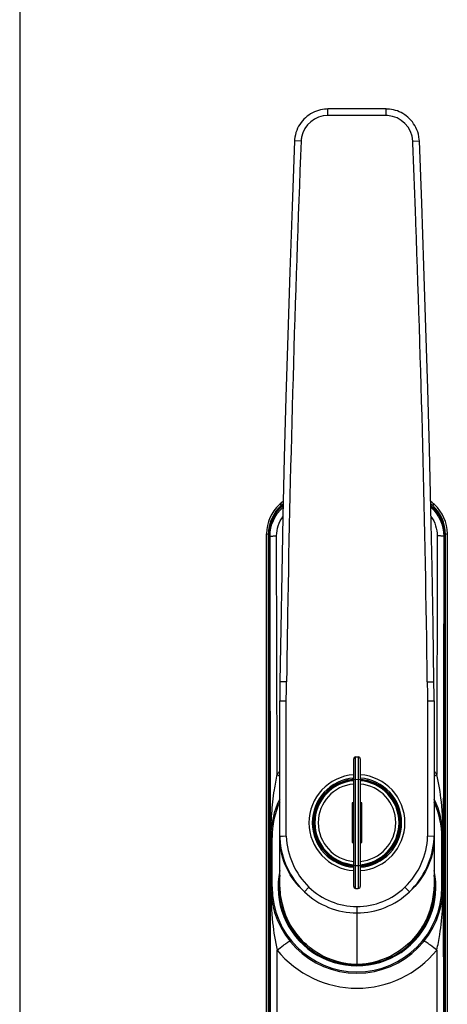
# Model space of a CAD drawing. Units: millimetres. Extents: x 18 to 553, y 503 to 910.
# Drawn here: x 286 to 351, y 598 to 748 of the extents above; entities that cross this region are included whole.
import ezdxf

# ---------------------------------------------------------------- set-up
doc = ezdxf.new("R2010")
doc.units = ezdxf.units.MM
doc.header["$LTSCALE"] = 23.1
doc.layers.get('0').update_dxf_attribs({"linetype": 'CONTINUOUS'})
doc.layers.add('COMPONENTI_DI_ASSIEME', color=7, linetype='CONTINUOUS')

msp = doc.modelspace()

# ---------------------------------------------------------------- linework, layer by layer
msp.add_line((286.34, 893.03), (286.34, 517.86))
at = {"layer": 'COMPONENTI_DI_ASSIEME', "linetype": 'Continuous'}
for p, q in [((342.1, 734.31), (333.2, 734.31)), ((333.2, 733.31), (333.2, 734.31)), ((342.1, 733.31), (342.1, 734.31)), ((342.1, 733.31), (333.2, 733.31)), ((329.16, 729.42), (328.16, 729.46)), ((346.14, 729.43), (347.14, 729.46)), ((326.18, 674.08), (325.85, 674.16)), ((326.41, 673.85), (326.33, 673.99)), ((348.88, 673.86), (348.96, 673.99)), ((349.44, 674.16), (349.12, 674.08)), ((323.9, 562.38), (323.9, 669.73)), ((324.17, 562.51), (324.17, 669.61)), ((324.32, 669.5), (324.32, 562.61)), ((324.43, 669.32), (324.32, 669.5)), ((324.52, 616.33), (324.43, 669.32)), ((325.49, 633.16), (325.43, 669.41)), ((349.86, 669.41), (349.8, 633.16)), ((350.86, 669.32), (350.77, 616.33)), ((350.86, 669.32), (350.98, 669.5)), ((350.98, 562.61), (350.98, 669.5)), ((351.12, 562.51), (351.12, 669.61)), ((351.4, 562.38), (351.4, 669.73)), ((326.94, 647.21), (325.94, 647.22)), ((348.35, 647.21), (349.35, 647.22)), ((349.36, 646.71), (349.35, 647.22)), ((325.91, 645.28), (325.9, 644.34)), ((325.92, 646.03), (325.91, 645.28)), ((349.4, 644.34), (349.38, 645.26)), ((325.9, 616), (325.9, 644.34)), ((326.9, 623.74), (326.9, 644.33)), ((348.4, 644.33), (349.4, 644.34)), ((348.4, 644.33), (348.4, 623.74)), ((349.4, 644.34), (349.4, 616)), ((337.15, 616.11), (337.15, 635.51)), ((337.45, 615.81), (337.45, 635.81)), ((337.45, 635.81), (337.85, 635.81)), ((337.85, 635.81), (337.85, 615.81)), ((338.15, 635.51), (338.15, 616.11)), ((336.29, 632.16), (336.18, 632.27)), ((339, 632.16), (339.11, 632.27)), ((336.9, 628.81), (336.9, 622.81)), ((337.15, 628.81), (336.9, 628.81)), ((338.4, 628.81), (338.15, 628.81)), ((338.4, 622.81), (338.4, 628.81)), ((324.51, 623.58), (324.51, 623.56)), ((324.51, 623.56), (324.51, 623.54)), ((324.51, 623.54), (324.52, 616.33)), ((324.52, 623.56), (324.52, 616.06)), ((324.72, 623.56), (324.52, 623.56)), ((324.72, 623.56), (324.72, 616.06)), ((326.9, 623.74), (325.9, 623.72)), ((325.9, 623.72), (325.9, 623.72)), ((326.19, 623.73), (325.91, 623.72)), ((326.4, 623.73), (326.33, 623.73)), ((336.9, 622.81), (337.15, 622.81)), ((338.15, 622.81), (338.4, 622.81)), ((349.4, 623.72), (348.4, 623.74)), ((349.4, 623.72), (349.4, 623.72)), ((350.57, 616.06), (350.57, 623.56)), ((350.57, 623.56), (350.77, 623.56)), ((350.77, 616.06), (350.77, 623.56)), ((350.77, 616.33), (350.78, 623.54)), ((350.78, 623.56), (350.78, 623.58)), ((350.78, 623.54), (350.78, 623.56)), ((333.12, 620.97), (333.12, 620.98)), ((333.18, 621.02), (333.18, 621.02)), ((333.25, 621.02), (333.18, 621.02)), ((333.66, 620.64), (333.68, 620.65)), ((341.61, 620.65), (341.63, 620.64)), ((342.11, 621.02), (342.04, 621.02)), ((324.43, 562.79), (324.52, 615.96)), ((324.72, 616.06), (324.52, 616.06)), ((324.52, 615.99), (324.52, 615.97)), ((324.52, 615.97), (324.52, 615.96)), ((330.34, 616.02), (329.66, 615.31)), ((337.45, 615.81), (337.85, 615.81)), ((344.95, 616.02), (345.63, 615.31)), ((350.57, 616.06), (350.77, 616.06)), ((350.77, 615.98), (350.77, 615.99)), ((350.77, 615.96), (350.77, 615.98)), ((350.77, 615.96), (350.86, 562.79)), ((337.65, 613.06), (337.65, 604.31)), ((325.43, 562.7), (325.51, 606.44)), ((349.79, 606.44), (349.86, 562.7))]:
    msp.add_line(p, q, dxfattribs=at)
for points in [[(333.2, 734.31), (333.04, 734.3), (332.72, 734.28), (332.4, 734.24), (332.09, 734.18), (331.78, 734.1), (331.47, 733.99), (331.17, 733.87), (330.88, 733.73), (330.6, 733.57), (330.33, 733.39), (330.06, 733.2), (329.81, 732.98), (329.58, 732.75), (329.35, 732.5), (329.14, 732.24), (328.95, 731.96), (328.78, 731.67), (328.62, 731.37), (328.48, 731.05), (328.37, 730.72), (328.28, 730.38), (328.21, 730.03), (328.17, 729.67), (328.16, 729.46)], [(347.14, 729.46), (347.12, 729.69), (347.07, 730.08), (346.99, 730.46), (346.89, 730.81), (346.77, 731.15), (346.62, 731.48), (346.45, 731.78), (346.27, 732.07), (346.08, 732.34), (345.86, 732.59), (345.64, 732.83), (345.4, 733.05), (345.16, 733.25), (344.91, 733.43), (344.64, 733.6), (344.37, 733.75), (344.09, 733.88), (343.8, 734), (343.51, 734.1), (343.21, 734.18), (342.9, 734.24), (342.58, 734.28), (342.26, 734.3), (342.1, 734.31)], [(328.16, 729.46), (327.78, 719.47), (327.42, 709.56), (327.11, 699.9), (326.83, 690.48), (326.59, 681.31), (326.38, 672.38), (326.2, 663.7), (326.05, 655.26), (325.94, 647.22)], [(349.35, 647.22), (349.23, 655.77), (349.07, 664.59), (348.89, 673.53), (348.67, 682.59), (348.43, 691.76), (348.15, 701.05), (347.84, 710.46), (347.5, 719.98), (347.14, 729.46)], [(325.94, 647.22), (325.93, 646.73), (325.93, 646.38), (325.92, 646.03)], [(349.38, 645.26), (349.37, 646.01), (349.36, 646.37), (349.36, 646.71)], [(350.77, 617.93), (350.77, 618.73), (350.77, 619.53)]]:
    msp.add_lwpolyline(points, dxfattribs=at)
for points in [[(333.2, 733.31, 0.355615), (329.22, 730, 0.036738), (329.16, 729.42)], [(346.14, 729.43, 0.383173), (342.29, 733.3, 0.012514), (342.1, 733.31)], [(329.16, 729.42, 0.005718), (327.09, 657.49, 0.000955), (326.94, 647.21)], [(348.35, 647.21, 0.006137), (346.53, 719.15, 0.000672), (346.14, 729.43)], [(324.43, 669.32), (324.43, 669.32, -0.212254), (326.41, 673.79)], [(348.88, 673.79), (348.88, 673.79, -0.212227), (350.86, 669.32)], [(325.43, 669.41), (325.43, 669.41, -0.157537), (326.38, 672.35)], [(348.91, 672.35), (348.91, 672.35, -0.15772), (349.86, 669.41)], [(324.43, 669.32, -0.096877), (324.44, 669.33, -0.087052), (324.44, 669.33, -0.048494), (324.45, 669.34, -0.035105), (324.47, 669.35, -0.017175), (324.5, 669.35, -0.013724), (324.55, 669.36, -0.009255), (324.61, 669.37, -0.010208), (324.74, 669.38, -0.008362), (324.93, 669.4, -0.012856), (325.43, 669.41)], [(350.86, 669.32, 0.096877), (350.86, 669.33, 0.087052), (350.85, 669.33, 0.048494), (350.84, 669.34, 0.035105), (350.82, 669.35, 0.017175), (350.79, 669.35, 0.013724), (350.74, 669.36, 0.009255), (350.68, 669.37, 0.010208), (350.55, 669.38, 0.008362), (350.36, 669.4, 0.012856), (349.86, 669.41)], [(325.9, 644.34, -0.000047), (326.65, 644.33, -0.000697), (326.9, 644.33)], [(325.49, 633.16, 0.017959), (325.04, 630.79, 0.020791), (324.64, 627.19, 0.018088), (324.51, 623.58)], [(350.78, 623.58, 0.027544), (350.49, 629, 0.028589), (349.8, 633.16)], [(339.09, 632.25), (339.09, 632.25, -27.699101), (338.15, 632.39)], [(336, 632.21, -0.317339), (336, 632.21, 0.031892), (336, 632.22, -0.031374), (336.01, 632.22, -0.010746), (336.07, 632.24, -0.005169), (336.14, 632.25, -0.042074), (337.15, 632.42)], [(336.19, 632.26, 0.001231), (336.14, 632.24, 0.001288), (336.06, 632.23, -0.002876), (336.03, 632.22, 0.004975), (336.02, 632.22, -0.017085), (336.01, 632.22, -0.010002), (336, 632.21)], [(337.15, 632.39), (337.15, 632.39, 0.036144), (336.2, 632.25)], [(338.15, 632.42, -0.035281), (339.01, 632.29, -0.012153), (339.23, 632.24, -0.012959), (339.29, 632.22, -0.000506), (339.3, 632.21, -0.139346), (339.3, 632.21)], [(339.3, 632.21, -0.009977), (339.28, 632.22, -0.01709), (339.27, 632.22, 0.004979), (339.26, 632.22, -0.004305), (339.22, 632.23, 0.002059), (339.1, 632.26)], [(324.51, 623.54, 0.022101), (324.52, 623.54, 0.030509), (324.52, 623.55, 0.040842), (324.52, 623.55, 0.06081), (324.52, 623.55, 0.069047), (324.52, 623.56)], [(329.66, 615.31), (329.66, 615.31, -0.202984), (325.9, 623.21)], [(325.91, 623.4), (325.91, 623.4, 0.18804), (329.66, 615.31)], [(326.9, 623.74), (326.9, 623.74, 0.193584), (330.34, 616.02)], [(344.95, 616.02), (344.95, 616.02, 0.194064), (348.4, 623.74)], [(345.63, 615.31), (345.63, 615.31, 0.188485), (349.38, 623.4)], [(349.4, 623.21), (349.4, 623.21, -0.203518), (345.63, 615.31)], [(350.78, 623.54, -0.022121), (350.78, 623.54, -0.030529), (350.77, 623.55, -0.040867), (350.77, 623.55, -0.060817), (350.77, 623.55, -0.069021), (350.77, 623.56)], [(324.52, 615.96, 0.027446), (324.82, 610.58, 0.028497), (325.51, 606.44)], [(329.66, 615.31), (329.66, 615.31, 0.192767), (337.65, 612.09)], [(330.34, 616.02), (330.34, 616.02, 0.193526), (337.65, 613.06)], [(337.65, 613.06), (337.65, 613.06, 0.193953), (344.95, 616.02)], [(337.65, 612.09), (337.65, 612.09, 0.193121), (345.63, 615.31)], [(349.79, 606.44, 0.017901), (350.24, 608.79, 0.023912), (350.68, 612.96, 0.014846), (350.77, 615.96)], [(329.95, 607.27), (329.95, 607.27, -0.143165), (326.35, 613.1)], [(348.94, 613.1), (348.94, 613.1, -0.142894), (345.34, 607.27)], [(325.51, 606.44, -0.009458), (326.45, 607.17, -0.006149), (326.81, 607.43, -0.011367), (327.12, 607.64, -0.0139), (327.28, 607.74, -0.014455), (327.34, 607.77, -0.028487), (327.39, 607.79, -0.042662), (327.42, 607.8, -0.098701), (327.44, 607.8, -0.163473), (327.45, 607.8)], [(349.79, 606.44, 0.009458), (348.84, 607.17, 0.006149), (348.48, 607.43, 0.011367), (348.17, 607.64, 0.0139), (348.01, 607.74, 0.014455), (347.95, 607.77, 0.028487), (347.9, 607.79, 0.042662), (347.87, 607.8, 0.098701), (347.85, 607.8, 0.163473), (347.84, 607.8)], [(335.38, 604.53), (335.38, 604.53, -0.133404), (329.95, 607.27)], [(345.34, 607.27), (345.34, 607.27, -0.133127), (339.91, 604.53)]]:
    msp.add_lwpolyline(points, format="xyb", dxfattribs=at)
for centre, radius, start, end in [((329.89, 669.73), 6, 132.3746, 180.001), ((330.17, 669.61), 6, 131.7559, 180.0011), ((330.32, 669.5), 6, 131.5644, 180.0063), ((337.65, 661.23), 17.5, 129.866, 132.3756), ((337.65, 661.23), 17.22, 130.683, 131.757), ((337.65, 661.23), 17.05, 131.1988, 131.5592), ((330.43, 669.35), 5.99, 131.801, 132.1332), ((337.65, 661.23), 17.5, 47.6244, 50.1292), ((344.87, 669.35), 5.99, 47.8473, 48.199), ((337.65, 661.23), 17.22, 48.243, 49.3114), ((337.65, 661.23), 17.05, 48.4408, 48.7951), ((344.98, 669.5), 6, 359.9937, 48.4356), ((345.12, 669.61), 6, 359.9989, 48.2441), ((345.4, 669.73), 6, 359.999, 47.6254), ((301.31, 618.54), 55.95, 65.8794, 66.1887), ((373.99, 618.54), 55.95, 113.8113, 114.1206), ((-271.71, 655.2), 598.7, 358.95902, 359.23499), ((951.02, 655.27), 602.73, 180.76593, 181.04006), ((337.45, 635.51), 0.3, 90, 180), ((337.85, 635.51), 0.3, 0, 90), ((337.65, 623.34), 15.63, 138.7722, 141.0599), ((347.79, 660.95), 35.63, 231.271, 232.0952), ((337.64, 623.34), 15.63, 38.9401, 41.2277), ((327.51, 660.95), 35.63, 307.9048, 308.729), ((337.65, 625.81), 7.3, 93.9288, 266.0712), ((337.65, 625.81), 6.8, 94.2175, 265.7825), ((337.65, 625.81), 6.6, 104.0081, 226.6393), ((337.65, 625.81), 6.5, 94.4158, 265.5842), ((337.65, 625.81), 6.4, 94.4827, 265.5173), ((337.65, 625.81), 5.9, 94.8662, 265.1338), ((337.65, 625.81), 7.3, 273.9288, 86.0712), ((337.65, 625.81), 6.8, 274.2175, 85.7825), ((337.65, 625.81), 6.5, 274.4158, 85.5842), ((337.65, 625.81), 6.4, 274.4827, 85.5173), ((337.65, 625.81), 5.9, 274.8662, 85.1338), ((337.65, 625.81), 6.6, 313.3607, 75.9919), ((337.65, 623.56), 13.12, 153.5528, 180), ((337.65, 623.56), 12.92, 155.3972, 180), ((337.65, 623.56), 13.12, 0, 26.4439), ((337.65, 623.56), 12.92, 0, 24.6028), ((338.34, 624.2), 12.45, 182.1793, 183.6804), ((336.95, 624.2), 12.45, 356.3324, 357.8206), ((333.21, 620.62), 0.404, 95.1546, 104.2655), ((333.92, 621.04), 0.809, 182.1487, 184.3398), ((337.38, 625.51), 6.23, 226.8018, 228.0358), ((337.65, 625.81), 6.63, 228.0359, 265.6715), ((337.65, 616.06), 6.28, 131.0848, 132.2679), ((337.65, 616.06), 6.22, 130.9908, 132.1903), ((337.65, 616.06), 6.06, 130.9797, 131.937), ((337.65, 625.86), 6.57, 232.6721, 265.6309), ((337.65, 616.06), 5.56, 129.6859, 130.7865), ((337.65, 625.81), 6.63, 274.3285, 311.9641), ((337.65, 625.86), 6.57, 274.3691, 307.3279), ((337.65, 616.06), 5.56, 49.2135, 50.3141), ((337.65, 616.06), 6.06, 48.063, 49.0203), ((337.65, 616.06), 6.22, 47.8097, 49.0092), ((337.65, 616.06), 6.28, 47.7321, 48.9152), ((337.91, 625.51), 6.23, 311.9642, 313.1982), ((342.08, 620.62), 0.403, 75.721, 85.6327), ((341.35, 621.04), 0.826, 355.2394, 357.8358), ((337.65, 616.06), 12.01, 168.0521, 11.9479), ((337.65, 616.06), 11.88, 171.4708, 8.5292), ((340.15, 616.06), 15.63, 180, 180.2309), ((337.65, 616.06), 13.12, 180, 0), ((324.29, 615.97), 0.235, 356.6139, 0.3491), ((337.65, 616.06), 12.92, 180, 0), ((338.45, 616.48), 12.56, 182.1488, 195.581), ((337.45, 616.11), 0.3, 180, 270), ((337.85, 616.11), 0.3, 270, 0), ((336.83, 616.48), 12.58, 344.4267, 357.8402), ((335.14, 616.06), 15.63, 359.7654, 360), ((351, 615.97), 0.235, 179.651, 183.3861), ((337.65, 616.06), 11.68, 194.6525, 228.7988), ((337.65, 616.06), 11.68, 311.1902, 345.344), ((337.65, 616.27), 15.62, 219.0126, 320.9874), ((337.65, 615.71), 11.4, 258.5252, 269.9821), ((337.64, 615.71), 11.4, 270.0179, 281.4748)]:
    msp.add_arc(centre, radius, start, end, dxfattribs=at)

doc.saveas('drawing.dxf')
